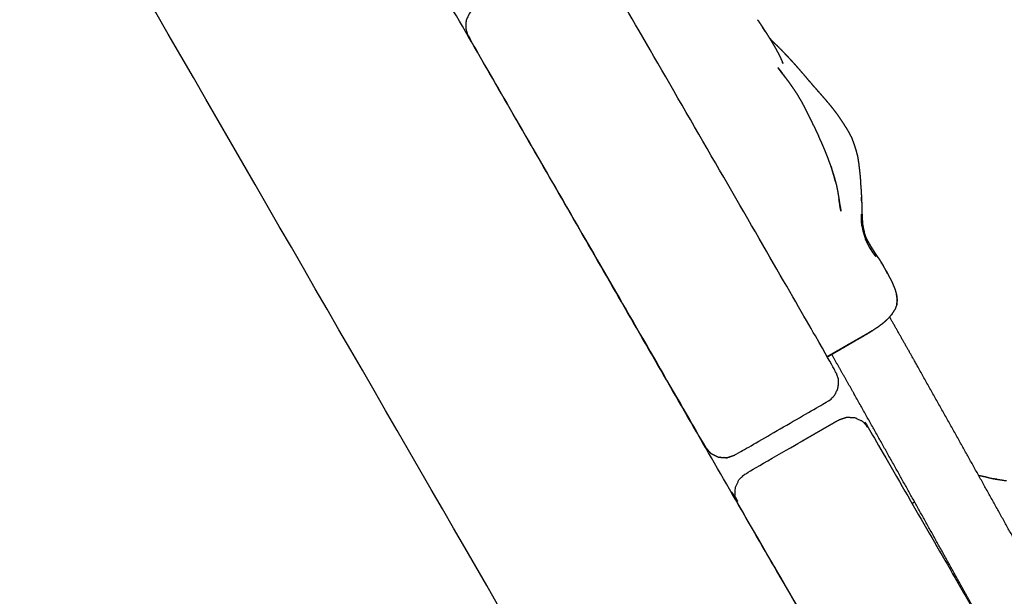
# Model space of a CAD drawing. Units: millimetres. Extents: x 1266 to 26188, y -14981 to 4156.
# Drawn here: x 9663 to 9892, y 120 to 254 of the extents above; entities that cross this region are included whole.
import ezdxf

# ---------------------------------------------------------------- set-up
doc = ezdxf.new("R2010")
doc.units = ezdxf.units.MM
doc.header["$PDSIZE"] = -1
doc.layers.add('размер', color=92, linetype='Continuous', lineweight=15)
doc.dimstyles.new('ISO-25', dxfattribs={"dimtxt": 2.5, "dimasz": 2.5, "dimexe": 1.25, "dimexo": 0.625, "dimtad": 1, "dimtxsty": 'Standard', "dimcen": 2.5, "dimadec": 0, "dimazin": 0, "dimtfac": 1, "dimtmove": 0, "dimatfit": 3, "dimfxl": 1, "dimarcsym": 0})

# ---------------------------------------------------------------- blocks, each defined once
blk = doc.blocks.new('*D18')
at = {"layer": 'Defpoints', "color": 0, "transparency": 16777216}
for p in [(9166.96, 1067.07), (9166.96, -222.93), (11279.93, -222.93)]:
    blk.add_point(p, dxfattribs=at)
at = {"layer": 'размер', "color": 0, "lineweight": -2, "transparency": 16777216}
for p, q in [((9167.96, 1067.07), (11280.93, 1067.07)), ((11279.93, 867.07), (11279.93, -22.93)), ((9167.96, -222.93), (11280.93, -222.93))]:
    blk.add_line(p, q, dxfattribs=at)
at = {"layer": 'размер', "color": 0, "transparency": 16777216}
for points in [[(11246.59, 867.07), (11313.26, 867.07), (11279.93, 1067.07)], [(11246.59, -22.93), (11313.26, -22.93), (11279.93, -222.93)]]:
    blk.add_solid(points, dxfattribs=at)
at = {"layer": 'размер', "color": 0, "transparency": 16777216, "insert": (11079.93, 422.07), "char_height": 300, "attachment_point": 5, "rotation": 90}
blk.add_mtext('1290', dxfattribs=at)
blk = doc.blocks.new('*D20')
at = {"layer": 'Defpoints', "color": 0, "transparency": 16777216}
for p in [(8127.33, 3257.07), (4223.54, -222.93), (10079.54, -222.93)]:
    blk.add_point(p, dxfattribs=at)
at = {"layer": 'размер', "color": 0, "lineweight": -2, "transparency": 16777216}
for p, q in [((8126.33, 3257.07), (4222.54, 3257.07)), ((4223.54, 3057.07), (4223.54, -22.93)), ((10078.54, -222.93), (4222.54, -222.93))]:
    blk.add_line(p, q, dxfattribs=at)
at = {"layer": 'размер', "color": 0, "transparency": 16777216}
for points in [[(4190.2, 3057.07), (4256.87, 3057.07), (4223.54, 3257.07)], [(4190.2, -22.93), (4256.87, -22.93), (4223.54, -222.93)]]:
    blk.add_solid(points, dxfattribs=at)
at = {"layer": 'размер', "color": 0, "transparency": 16777216, "insert": (4023.54, 1517.07), "char_height": 300, "attachment_point": 5, "rotation": 90}
blk.add_mtext('3400', dxfattribs=at)

msp = doc.modelspace()

# ---------------------------------------------------------------- linework, layer by layer
at = {"color": 7, "linetype": 'Continuous', "lineweight": 25}
for points, knots in [([(10040.48, -222.93), (10040.27, -222.93), (10040.05, -222.93), (10039.42, -222.93), (10038.79, -222.93), (10037.85, -222.93), (10036.92, -222.93), (10035.81, -222.93), (10034.7, -222.93), (10005.84, -222.93), (9976.97, -222.93), (9975.86, -222.93), (9974.75, -222.93), (9973.82, -222.93), (9972.89, -222.93), (9972.25, -222.93), (9971.62, -222.93), (9971.41, -222.93), (9971.2, -222.93), (9681.07, 279.58), (9390.94, 782.1)], [-4, -4, -4, -3, -3, -2, -2, -1, -1, 0, 0, 1, 1, 2, 2, 3, 3, 4, 4, 5, 5, 5.841033, 5.841033, 5.841033]), ([(9822.33, 154.9), (9794.83, 202.53), (9767.33, 250.16), (9767.01, 251.09), (9766.7, 252.01), (9766.76, 252.98), (9766.83, 253.96), (9767.26, 254.83), (9767.69, 255.71), (9768.43, 256.35), (9769.16, 256.99), (9779.98, 263.24), (9790.81, 269.49), (9791.73, 269.81), (9792.66, 270.12), (9793.63, 270.06), (9794.6, 269.99), (9795.48, 269.56), (9796.35, 269.13), (9797, 268.4), (9797.64, 267.66), (9825.14, 220.03), (9852.64, 172.4), (9852.95, 171.48), (9853.27, 170.55), (9853.2, 169.58), (9853.14, 168.61), (9852.71, 167.73), (9852.28, 166.86), (9851.54, 166.21), (9850.81, 165.57), (9839.98, 159.32), (9829.16, 153.07), (9828.23, 152.76), (9827.31, 152.44), (9826.34, 152.51), (9825.36, 152.57), (9824.49, 153), (9823.61, 153.43), (9822.97, 154.17), (9822.33, 154.9)], [11, 11, 11, 12, 12, 13, 13, 14, 14, 15, 15, 16, 16, 17, 17, 18, 18, 19, 19, 20, 20, 21, 21, 22, 22, 23, 23, 24, 24, 25, 25, 26, 26, 27, 27, 28, 28, 29, 29, 30, 30, 31, 31, 31]), ([(9822.33, 154.9), (9794.83, 202.53), (9767.33, 250.16), (9767.01, 251.09), (9766.7, 252.01), (9766.76, 252.98), (9766.83, 253.96), (9767.26, 254.83), (9767.69, 255.71), (9768.43, 256.35), (9769.16, 256.99), (9779.98, 263.24), (9790.81, 269.49), (9791.73, 269.81), (9792.66, 270.12), (9793.63, 270.06), (9794.6, 269.99), (9795.48, 269.56), (9796.35, 269.13), (9797, 268.4), (9797.64, 267.66), (9825.14, 220.03), (9852.64, 172.4), (9852.95, 171.48), (9853.27, 170.55), (9853.2, 169.58), (9853.14, 168.61), (9852.71, 167.73), (9852.28, 166.86), (9851.54, 166.21), (9850.81, 165.57), (9839.98, 159.32), (9829.16, 153.07), (9828.23, 152.76), (9827.31, 152.44), (9826.34, 152.51), (9825.36, 152.57), (9824.49, 153), (9823.61, 153.43), (9822.97, 154.17), (9822.33, 154.9)], [11, 11, 11, 12, 12, 13, 13, 14, 14, 15, 15, 16, 16, 17, 17, 18, 18, 19, 19, 20, 20, 21, 21, 22, 22, 23, 23, 24, 24, 25, 25, 26, 26, 27, 27, 28, 28, 29, 29, 30, 30, 31, 31, 31]), ([(9834.41, 254.08), (9834.54, 253.89), (9834.67, 253.71), (9834.81, 253.51), (9834.95, 253.31), (9835.09, 253.1), (9835.23, 252.89), (9835.37, 252.67), (9835.52, 252.45), (9835.67, 252.22), (9835.82, 251.99)], [0, 0, 0, 1, 1, 2, 2, 3, 3, 4, 4, 5, 5, 5]), ([(9834.41, 254.08), (9834.54, 253.89), (9834.67, 253.71), (9834.81, 253.51), (9834.95, 253.31), (9835.09, 253.1), (9835.23, 252.89), (9835.37, 252.67), (9835.52, 252.45), (9835.67, 252.22), (9835.82, 251.99)], [0, 0, 0, 1, 1, 2, 2, 3, 3, 4, 4, 5, 5, 5]), ([(9836.26, 251.3), (9836.19, 251.41), (9836.12, 251.51), (9835.97, 251.75), (9835.82, 251.99), (9835.7, 252.15), (9835.59, 252.31), (9835.76, 252.05), (9835.93, 251.79), (9836.11, 251.53), (9836.28, 251.27), (9836.45, 251), (9836.63, 250.73), (9836.8, 250.45), (9836.97, 250.18)], [1.565686, 1.565686, 1.565686, 2, 2, 3, 3, 4, 4, 5, 5, 6, 6, 7, 7, 8, 8, 8]), ([(9836.26, 251.3), (9836.19, 251.41), (9836.12, 251.51), (9835.97, 251.75), (9835.82, 251.99), (9835.7, 252.15), (9835.59, 252.31), (9835.76, 252.05), (9835.93, 251.79), (9836.11, 251.53), (9836.28, 251.27), (9836.45, 251), (9836.63, 250.73), (9836.8, 250.45), (9836.97, 250.18)], [1.565686, 1.565686, 1.565686, 2, 2, 3, 3, 4, 4, 5, 5, 6, 6, 7, 7, 8, 8, 8]), ([(9836.97, 250.18), (9837.14, 249.9), (9837.31, 249.62), (9837.48, 249.34), (9837.65, 249.06), (9837.82, 248.78), (9837.99, 248.5), (9838.15, 248.23), (9838.31, 247.95), (9838.47, 247.68), (9838.62, 247.41), (9838.77, 247.14), (9838.91, 246.88), (9839.05, 246.63), (9839.18, 246.38), (9839.31, 246.14), (9839.43, 245.9), (9839.54, 245.67), (9839.65, 245.45), (9839.75, 245.25), (9839.84, 245.04), (9839.92, 244.86), (9840, 244.67), (9840.07, 244.52), (9840.14, 244.36)], [0, 0, 0, 1, 1, 2, 2, 3, 3, 4, 4, 5, 5, 6, 6, 7, 7, 8, 8, 9, 9, 10, 10, 11, 11, 12, 12, 12]), ([(9836.97, 250.18), (9837.14, 249.9), (9837.31, 249.62), (9837.48, 249.34), (9837.65, 249.06), (9837.82, 248.78), (9837.99, 248.5), (9838.15, 248.23), (9838.31, 247.95), (9838.47, 247.68), (9838.62, 247.41), (9838.77, 247.14), (9838.91, 246.88), (9839.05, 246.63), (9839.18, 246.38), (9839.31, 246.14), (9839.43, 245.9), (9839.54, 245.67), (9839.65, 245.45), (9839.75, 245.25), (9839.84, 245.04), (9839.92, 244.86), (9840, 244.67), (9840.07, 244.52), (9840.14, 244.36)], [0, 0, 0, 1, 1, 2, 2, 3, 3, 4, 4, 5, 5, 6, 6, 7, 7, 8, 8, 9, 9, 10, 10, 11, 11, 12, 12, 12]), ([(9837.44, 249.57), (9837.72, 249.28), (9837.99, 248.99), (9838.07, 248.91), (9838.16, 248.84)], [2, 2, 2, 3, 3, 4, 4, 4]), ([(9837.44, 249.57), (9837.72, 249.28), (9837.99, 248.99), (9838.07, 248.91), (9838.16, 248.84)], [2, 2, 2, 3, 3, 4, 4, 4]), ([(9840.52, 246.48), (9840.24, 246.77), (9839.96, 247.06), (9839.56, 247.45), (9839.17, 247.84), (9839, 248.01), (9838.83, 248.17), (9838.49, 248.51), (9838.16, 248.84)], [-1, -1, -1, 0, 0, 1, 1, 2, 2, 3, 3, 3]), ([(9840.52, 246.48), (9840.24, 246.77), (9839.96, 247.06), (9839.56, 247.45), (9839.17, 247.84), (9839, 248.01), (9838.83, 248.17), (9838.49, 248.51), (9838.16, 248.84)], [-1, -1, -1, 0, 0, 1, 1, 2, 2, 3, 3, 3]), ([(9840.52, 246.48), (9840.95, 246.02), (9841.38, 245.56), (9841.78, 245.14), (9842.19, 244.71)], [0, 0, 0, 1, 1, 2, 2, 2]), ([(9840.52, 246.48), (9840.95, 246.02), (9841.38, 245.56), (9841.78, 245.14), (9842.19, 244.71)], [0, 0, 0, 1, 1, 2, 2, 2]), ([(9845, 241.54), (9844.5, 242.11), (9844.01, 242.69), (9843.54, 243.22), (9843.07, 243.75), (9842.63, 244.23), (9842.19, 244.71)], [0, 0, 0, 1, 1, 2, 2, 3, 3, 3]), ([(9845, 241.54), (9844.5, 242.11), (9844.01, 242.69), (9843.54, 243.22), (9843.07, 243.75), (9842.63, 244.23), (9842.19, 244.71)], [0, 0, 0, 1, 1, 2, 2, 3, 3, 3]), ([(9841, 240.52), (9840.62, 241.01), (9840.25, 241.51), (9839.69, 242.27), (9839.13, 243.02), (9839.51, 242.49), (9839.88, 241.96), (9840.44, 241.24), (9841, 240.52)], [0, 0, 0, 1, 1, 2, 2, 3, 3, 4, 4, 4]), ([(9840.14, 244.36), (9840.14, 244.36), (9840.14, 244.36), (9840.2, 244.23), (9840.25, 244.1), (9840.3, 244.01), (9840.34, 243.91), (9840.27, 244.06), (9840.2, 244.21)], [1.999893, 1.999893, 1.999893, 2, 2, 3, 3, 4, 4, 4.408017, 4.408017, 4.408017]), ([(9840.59, 241.06), (9840.54, 241.15), (9840.5, 241.25), (9840.53, 241.17), (9840.57, 241.09)], [1.8689072, 1.8689072, 1.8689072, 2, 2, 2.1636106, 2.1636106, 2.1636106]), ([(9845, 241.54), (9845.61, 240.8), (9846.22, 240.07), (9846.79, 239.41), (9847.36, 238.76), (9847.94, 238.1), (9848.52, 237.44)], [3, 3, 3, 4, 4, 5, 5, 6, 6, 6]), ([(9841.78, 239.48), (9842.15, 238.95), (9842.51, 238.41), (9843, 237.7), (9843.49, 236.99)], [-1, -1, -1, 0, 0, 1, 1, 1]), ([(9843.49, 236.99), (9843.78, 236.49), (9844.07, 235.99), (9844.51, 235.25), (9844.96, 234.5)], [1, 1, 1, 2, 2, 3, 3, 3]), ([(9848.52, 237.44), (9849.1, 236.78), (9849.68, 236.12), (9850.24, 235.46), (9850.81, 234.8), (9851.35, 234.14), (9851.89, 233.47), (9852.4, 232.8), (9852.91, 232.13), (9853.37, 231.45), (9853.83, 230.77), (9854.31, 230.04), (9854.79, 229.3), (9855.2, 228.65), (9855.6, 227.99), (9855.94, 227.31), (9856.28, 226.64), (9856.54, 225.93), (9856.81, 225.22), (9857.04, 224.49), (9857.28, 223.76), (9857.47, 223.02), (9857.65, 222.29), (9857.77, 221.52), (9857.89, 220.76), (9857.98, 219.96), (9858.08, 219.17), (9858.17, 218.37), (9858.26, 217.57), (9858.3, 216.81), (9858.34, 216.06), (9858.42, 215.04), (9858.5, 214.01)], [0, 0, 0, 1, 1, 2, 2, 3, 3, 4, 4, 5, 5, 6, 6, 7, 7, 8, 8, 9, 9, 10, 10, 11, 11, 12, 12, 13, 13, 14, 14, 15, 15, 16, 16, 16]), ([(9848.52, 237.44), (9849.1, 236.78), (9849.68, 236.12), (9850.24, 235.46), (9850.81, 234.8), (9851.35, 234.14), (9851.89, 233.47), (9852.4, 232.8), (9852.91, 232.13), (9853.37, 231.45), (9853.83, 230.77), (9854.31, 230.04), (9854.79, 229.3), (9855.2, 228.65), (9855.6, 227.99), (9855.94, 227.31), (9856.28, 226.64), (9856.54, 225.93), (9856.81, 225.22), (9857.04, 224.49), (9857.28, 223.76), (9857.47, 223.02), (9857.65, 222.29), (9857.77, 221.52), (9857.89, 220.76), (9857.98, 219.96), (9858.08, 219.17), (9858.17, 218.37), (9858.26, 217.57), (9858.3, 216.81), (9858.34, 216.06), (9858.42, 215.04), (9858.5, 214.01)], [0, 0, 0, 1, 1, 2, 2, 3, 3, 4, 4, 5, 5, 6, 6, 7, 7, 8, 8, 9, 9, 10, 10, 11, 11, 12, 12, 13, 13, 14, 14, 15, 15, 16, 16, 16]), ([(9847.43, 229.56), (9847.03, 230.41), (9846.63, 231.26), (9846.22, 232.08), (9845.81, 232.91), (9845.38, 233.71), (9844.96, 234.5)], [0, 0, 0, 1, 1, 2, 2, 3, 3, 3]), ([(9847.43, 229.56), (9847.63, 229.14), (9847.82, 228.72), (9848.22, 227.87), (9848.63, 227.03)], [2, 2, 2, 3, 3, 4, 4, 4]), ([(9851.49, 220.02), (9851.17, 220.91), (9850.85, 221.79), (9850.5, 222.67), (9850.16, 223.55), (9849.78, 224.43), (9849.41, 225.3), (9849.02, 226.16), (9848.63, 227.03)], [0, 0, 0, 1, 1, 2, 2, 3, 3, 4, 4, 4]), ([(9852.27, 217.44), (9852.16, 217.85), (9852.05, 218.25), (9851.77, 219.14), (9851.49, 220.02), (9851.6, 219.62), (9851.7, 219.22), (9851.99, 218.33), (9852.27, 217.44), (9852.51, 216.54), (9852.74, 215.65), (9852.92, 214.75), (9853.1, 213.86), (9853.24, 212.97), (9853.38, 212.08), (9853.5, 211.19), (9853.62, 210.3), (9853.57, 210.8), (9853.51, 211.31), (9853.41, 211.92), (9853.31, 212.53)], [0.537751, 0.537751, 0.537751, 1, 1, 2, 2, 3, 3, 4, 4, 5, 5, 6, 6, 7, 7, 8, 8, 9, 9, 9.712809, 9.712809, 9.712809]), ([(9858.5, 214.01), (9858.54, 212.92), (9858.58, 211.82), (9858.6, 211.72), (9858.62, 211.62), (9858.58, 212.26), (9858.54, 212.91)], [0, 0, 0, 1, 1, 2, 2, 2.813004, 2.813004, 2.813004]), ([(9858.5, 214.01), (9858.54, 212.92), (9858.58, 211.82), (9858.6, 211.72), (9858.62, 211.62), (9858.58, 212.26), (9858.54, 212.91)], [0, 0, 0, 1, 1, 2, 2, 2.813004, 2.813004, 2.813004]), ([(9853.51, 211.31), (9853.66, 210.46), (9853.8, 209.61), (9853.7, 210.19), (9853.59, 210.76), (9853.57, 210.82), (9853.56, 210.89)], [5, 5, 5, 6, 6, 7, 7, 7.102449, 7.102449, 7.102449]), ([(9858.62, 211.62), (9858.63, 210.89), (9858.63, 210.16), (9858.64, 209.94), (9858.65, 209.71)], [4, 4, 4, 5, 5, 6, 6, 6]), ([(9858.52, 208.36), (9858.55, 208.65), (9858.58, 208.94), (9858.57, 208.96), (9858.56, 208.97), (9858.54, 208.81), (9858.53, 208.65), (9858.53, 208.65), (9858.53, 208.65)], [5.421419, 5.421419, 5.421419, 6, 6, 7, 7, 8, 8, 8.000414, 8.000414, 8.000414]), ([(9858.67, 209.03), (9858.69, 208.6), (9858.7, 208.16), (9858.74, 207.68), (9858.77, 207.19)], [0, 0, 0, 1, 1, 2, 2, 2]), ([(9858.67, 209.03), (9858.69, 208.6), (9858.7, 208.16), (9858.74, 207.68), (9858.77, 207.19)], [0, 0, 0, 1, 1, 2, 2, 2]), ([(9858.66, 206.22), (9858.76, 205.67), (9858.87, 205.11), (9858.91, 204.96), (9858.95, 204.81)], [1, 1, 1, 2, 2, 3, 3, 3]), ([(9858.77, 207.19), (9858.79, 206.88), (9858.81, 206.56), (9858.9, 206.11), (9858.98, 205.66), (9859.1, 205.18), (9859.22, 204.7)], [1, 1, 1, 2, 2, 3, 3, 4, 4, 4]), ([(9860.03, 202.71), (9859.8, 203.21), (9859.56, 203.71), (9859.39, 204.21), (9859.22, 204.7)], [-0.999337, -0.999337, -0.999337, 0, 0, 1, 1, 1]), ([(9860.03, 202.71), (9859.8, 203.21), (9859.56, 203.71), (9859.39, 204.21), (9859.22, 204.7)], [-0.999337, -0.999337, -0.999337, 0, 0, 1, 1, 1]), ([(9859.25, 203.84), (9859.43, 203.35), (9859.61, 202.85), (9859.61, 202.87), (9859.61, 202.89), (9859.54, 203.05), (9859.48, 203.21)], [0, 0, 0, 1, 1, 2, 2, 2.377283, 2.377283, 2.377283]), ([(9860.41, 201.29), (9860.21, 201.68), (9860, 202.07), (9859.8, 202.48), (9859.61, 202.89)], [-1, -1, -1, 0, 0, 1, 1, 1]), ([(9862.47, 198.78), (9862.36, 198.96), (9862.26, 199.13), (9862, 199.52), (9861.73, 199.92), (9861.45, 200.36), (9861.16, 200.79), (9860.87, 201.26), (9860.58, 201.73), (9860.3, 202.22), (9860.03, 202.71), (9860.03, 202.71), (9860.03, 202.71), (9860, 202.73), (9859.98, 202.75), (9860.22, 202.33), (9860.45, 201.9), (9860.7, 201.5), (9860.95, 201.09), (9861.19, 200.72), (9861.43, 200.35), (9861.65, 200.01), (9861.86, 199.68), (9862.04, 199.4), (9862.23, 199.12), (9862.46, 198.79), (9862.7, 198.46), (9862.86, 198.19), (9863.03, 197.93), (9863.32, 197.46), (9863.62, 197), (9863.41, 197.33), (9863.2, 197.66), (9863.15, 197.74), (9863.1, 197.81)], [-8.521034, -8.521034, -8.521034, -8, -8, -7, -7, -6, -6, -5, -5, -4, -4, -3.994421, -3.994421, -3, -3, -2, -2, -1, -1, 0, 0, 1, 1, 2, 2, 3, 3, 4, 4, 5, 5, 6, 6, 6.181453, 6.181453, 6.181453]), ([(9862.47, 198.78), (9862.36, 198.96), (9862.26, 199.13), (9862, 199.52), (9861.73, 199.92), (9861.45, 200.36), (9861.16, 200.79), (9860.87, 201.26), (9860.58, 201.73), (9860.3, 202.22), (9860.03, 202.71), (9860.03, 202.71), (9860.03, 202.71), (9860, 202.73), (9859.98, 202.75), (9860.22, 202.33), (9860.45, 201.9), (9860.7, 201.5), (9860.95, 201.09), (9861.19, 200.72), (9861.43, 200.35), (9861.65, 200.01), (9861.86, 199.68), (9862.04, 199.4), (9862.23, 199.12), (9862.46, 198.79), (9862.7, 198.46), (9862.86, 198.19), (9863.03, 197.93), (9863.32, 197.46), (9863.62, 197), (9863.41, 197.33), (9863.2, 197.66), (9863.15, 197.74), (9863.1, 197.81)], [-8.521034, -8.521034, -8.521034, -8, -8, -7, -7, -6, -6, -5, -5, -4, -4, -3.994421, -3.994421, -3, -3, -2, -2, -1, -1, 0, 0, 1, 1, 2, 2, 3, 3, 4, 4, 5, 5, 6, 6, 6.181453, 6.181453, 6.181453]), ([(9860.41, 201.29), (9860.41, 201.29), (9860.41, 201.29), (9860.63, 200.93), (9860.84, 200.58), (9861.04, 200.27), (9861.24, 199.96), (9861.42, 199.72), (9861.59, 199.48), (9861.73, 199.31), (9861.87, 199.14), (9861.7, 199.36), (9861.53, 199.58), (9861.53, 199.58), (9861.53, 199.58)], [3.999989, 3.999989, 3.999989, 4, 4, 5, 5, 6, 6, 7, 7, 8, 8, 9, 9, 9.000589, 9.000589, 9.000589]), ([(9861.53, 199.58), (9861.42, 199.73), (9861.31, 199.89), (9861.16, 200.1), (9861.01, 200.32), (9860.84, 200.59), (9860.66, 200.87), (9860.54, 201.08), (9860.42, 201.29)], [-0.999411, -0.999411, -0.999411, 0, 0, 1, 1, 2, 2, 2.670985, 2.670985, 2.670985]), ([(9861.68, 199.41), (9861.72, 199.39), (9861.75, 199.37), (9861.69, 199.42), (9861.63, 199.47)], [0, 0, 0, 1, 1, 1.363656, 1.363656, 1.363656]), ([(9864.63, 195.12), (9864.43, 195.52), (9864.23, 195.92), (9864.39, 195.61), (9864.54, 195.29), (9864.96, 194.5), (9865.38, 193.71)], [1.23778, 1.23778, 1.23778, 2, 2, 3, 3, 4, 4, 4]), ([(9864.63, 195.12), (9864.43, 195.52), (9864.23, 195.92), (9864.39, 195.61), (9864.54, 195.29), (9864.96, 194.5), (9865.38, 193.71)], [1.23778, 1.23778, 1.23778, 2, 2, 3, 3, 4, 4, 4]), ([(9865.38, 193.71), (9865.56, 193.31), (9865.75, 192.91), (9866.02, 192.28), (9866.3, 191.64)], [0, 0, 0, 1, 1, 2, 2, 2]), ([(9865.38, 193.71), (9865.56, 193.31), (9865.75, 192.91), (9866.02, 192.28), (9866.3, 191.64)], [0, 0, 0, 1, 1, 2, 2, 2]), ([(9866.3, 191.64), (9866.48, 190.99), (9866.67, 190.33), (9866.75, 189.71), (9866.82, 189.09), (9866.77, 188.5), (9866.72, 187.92), (9866.52, 187.37), (9866.33, 186.83)], [4, 4, 4, 5, 5, 6, 6, 7, 7, 8, 8, 8]), ([(9866.3, 191.64), (9866.48, 190.99), (9866.67, 190.33), (9866.75, 189.71), (9866.82, 189.09), (9866.77, 188.5), (9866.72, 187.92), (9866.52, 187.37), (9866.33, 186.83)], [4, 4, 4, 5, 5, 6, 6, 7, 7, 8, 8, 8]), ([(9866.74, 187.97), (9866.8, 188.49), (9866.86, 189), (9866.8, 189.54), (9866.74, 190.08), (9866.71, 190.18), (9866.68, 190.28)], [0, 0, 0, 1, 1, 2, 2, 2.177495, 2.177495, 2.177495]), ([(9866.74, 187.97), (9866.8, 188.49), (9866.86, 189), (9866.8, 189.54), (9866.74, 190.08), (9866.71, 190.18), (9866.68, 190.28)], [0, 0, 0, 1, 1, 2, 2, 2.177495, 2.177495, 2.177495]), ([(9865.68, 185.81), (9865.58, 185.71), (9865.48, 185.61), (9865.05, 185.1), (9864.61, 184.6)], [-1, -1, -1, 0, 0, 1, 1, 1]), ([(9943.54, 45.86), (9942.43, 47.74), (9941.31, 49.62), (9936.33, 58.23), (9931.35, 66.84), (9926.41, 75.55), (9921.47, 84.25), (9916.52, 93.06), (9911.58, 101.88), (9906.6, 110.82), (9901.62, 119.77), (9896.56, 128.86), (9891.51, 137.96), (9886.35, 147.22), (9881.19, 156.49), (9875.89, 165.94), (9870.58, 175.4), (9867.83, 180.26), (9865.07, 185.12)], [45.779771, 45.779771, 45.779771, 46, 46, 47, 47, 48, 48, 49, 49, 50, 50, 51, 51, 52, 52, 53, 53, 53.503242, 53.503242, 53.503242]), ([(9943.54, 45.86), (9942.43, 47.74), (9941.31, 49.62), (9936.33, 58.23), (9931.35, 66.84), (9926.41, 75.55), (9921.47, 84.25), (9916.52, 93.06), (9911.58, 101.88), (9906.6, 110.82), (9901.62, 119.77), (9896.56, 128.86), (9891.51, 137.96), (9886.35, 147.22), (9881.19, 156.49), (9875.89, 165.94), (9870.58, 175.4), (9867.83, 180.26), (9865.07, 185.12)], [45.779771, 45.779771, 45.779771, 46, 46, 47, 47, 48, 48, 49, 49, 50, 50, 51, 51, 52, 52, 53, 53, 53.503242, 53.503242, 53.503242]), ([(9864.61, 184.6), (9864.09, 184.13), (9863.57, 183.66), (9862.99, 183.22), (9862.4, 182.78), (9861.78, 182.37), (9861.16, 181.96)], [-1, -1, -1, 0, 0, 1, 1, 2, 2, 2]), ([(9850.65, 175.85), (9850.72, 175.89), (9850.79, 175.94), (9850.86, 175.98), (9850.94, 176.02), (9851.03, 176.07), (9851.11, 176.12), (9851.21, 176.18), (9851.31, 176.24), (9851.43, 176.31), (9851.54, 176.37), (9851.68, 176.45), (9851.82, 176.53), (9851.99, 176.63), (9852.16, 176.73), (9852.36, 176.84), (9852.55, 176.96), (9852.79, 177.09), (9853.02, 177.23), (9853.3, 177.38), (9853.57, 177.54), (9853.88, 177.72), (9854.19, 177.9), (9854.55, 178.11), (9854.91, 178.31), (9855.31, 178.55), (9855.71, 178.78), (9856.16, 179.04), (9856.6, 179.29), (9857.1, 179.58), (9857.6, 179.87), (9858.15, 180.19), (9858.7, 180.5), (9859.3, 180.85), (9859.9, 181.2), (9860.53, 181.58), (9861.16, 181.96), (9861.04, 181.91), (9860.92, 181.86), (9860.32, 181.5), (9859.72, 181.13), (9859.14, 180.8), (9858.56, 180.47), (9858.03, 180.16), (9857.5, 179.85), (9857.02, 179.57), (9856.54, 179.3), (9856.1, 179.04), (9855.66, 178.79), (9855.27, 178.56), (9854.87, 178.34), (9854.52, 178.13), (9854.17, 177.93), (9853.86, 177.75), (9853.55, 177.57), (9853.28, 177.41), (9853.01, 177.26), (9852.77, 177.12), (9852.54, 176.99), (9852.34, 176.87), (9852.14, 176.76), (9851.97, 176.66), (9851.81, 176.56), (9851.67, 176.48), (9851.53, 176.4), (9851.41, 176.34), (9851.29, 176.27), (9851.19, 176.21), (9851.09, 176.15), (9851.01, 176.1), (9850.92, 176.05), (9850.85, 176.01), (9850.77, 175.97), (9850.7, 175.92), (9850.63, 175.88)], [-15.987346, -15.987346, -15.987346, -15, -15, -14, -14, -13, -13, -12, -12, -11, -11, -10, -10, -9, -9, -8, -8, -7, -7, -6, -6, -5, -5, -4, -4, -3, -3, -2, -2, -1, -1, 0, 0, 1, 1, 2, 2, 3, 3, 4, 4, 5, 5, 6, 6, 7, 7, 8, 8, 9, 9, 10, 10, 11, 11, 12, 12, 13, 13, 14, 14, 15, 15, 16, 16, 17, 17, 18, 18, 19, 19, 20, 20, 21, 21, 21]), ([(9850.65, 175.85), (9850.72, 175.89), (9850.79, 175.94), (9850.86, 175.98), (9850.94, 176.02), (9851.03, 176.07), (9851.11, 176.12), (9851.21, 176.18), (9851.31, 176.24), (9851.43, 176.31), (9851.54, 176.37), (9851.68, 176.45), (9851.82, 176.53), (9851.99, 176.63), (9852.16, 176.73), (9852.36, 176.84), (9852.55, 176.96), (9852.79, 177.09), (9853.02, 177.23), (9853.3, 177.38), (9853.57, 177.54), (9853.88, 177.72), (9854.19, 177.9), (9854.55, 178.11), (9854.91, 178.31), (9855.31, 178.55), (9855.71, 178.78), (9856.16, 179.04), (9856.6, 179.29), (9857.1, 179.58), (9857.6, 179.87), (9858.15, 180.19), (9858.7, 180.5), (9859.3, 180.85), (9859.9, 181.2), (9860.53, 181.58), (9861.16, 181.96), (9861.04, 181.91), (9860.92, 181.86), (9860.32, 181.5), (9859.72, 181.13), (9859.14, 180.8), (9858.56, 180.47), (9858.03, 180.16), (9857.5, 179.85), (9857.02, 179.57), (9856.54, 179.3), (9856.1, 179.04), (9855.66, 178.79), (9855.27, 178.56), (9854.87, 178.34), (9854.52, 178.13), (9854.17, 177.93), (9853.86, 177.75), (9853.55, 177.57), (9853.28, 177.41), (9853.01, 177.26), (9852.77, 177.12), (9852.54, 176.99), (9852.34, 176.87), (9852.14, 176.76), (9851.97, 176.66), (9851.81, 176.56), (9851.67, 176.48), (9851.53, 176.4), (9851.41, 176.34), (9851.29, 176.27), (9851.19, 176.21), (9851.09, 176.15), (9851.01, 176.1), (9850.92, 176.05), (9850.85, 176.01), (9850.77, 175.97), (9850.7, 175.92), (9850.63, 175.88)], [-15.987346, -15.987346, -15.987346, -15, -15, -14, -14, -13, -13, -12, -12, -11, -11, -10, -10, -9, -9, -8, -8, -7, -7, -6, -6, -5, -5, -4, -4, -3, -3, -2, -2, -1, -1, 0, 0, 1, 1, 2, 2, 3, 3, 4, 4, 5, 5, 6, 6, 7, 7, 8, 8, 9, 9, 10, 10, 11, 11, 12, 12, 13, 13, 14, 14, 15, 15, 16, 16, 17, 17, 18, 18, 19, 19, 20, 20, 21, 21, 21]), ([(9891.65, 104.82), (9889.65, 108.42), (9887.65, 112.02), (9882.6, 121.11), (9877.54, 130.21), (9872.39, 139.47), (9867.23, 148.72), (9861.95, 158.15), (9856.66, 167.58), (9854.15, 172), (9851.64, 176.43)], [50.598773, 50.598773, 50.598773, 51, 51, 52, 52, 53, 53, 54, 54, 54.459459, 54.459459, 54.459459]), ([(9884.83, 46.65), (9857.33, 94.28), (9829.83, 141.91), (9829.51, 142.83), (9829.2, 143.76), (9829.26, 144.73), (9829.33, 145.7), (9829.76, 146.58), (9830.19, 147.45), (9830.93, 148.1), (9831.66, 148.74), (9842.48, 154.99), (9853.31, 161.24), (9854.23, 161.55), (9855.16, 161.87), (9856.13, 161.8), (9857.1, 161.74), (9857.98, 161.31), (9858.85, 160.88), (9859.5, 160.14), (9860.14, 159.41), (9874.24, 135), (9888.33, 110.58)], [11, 11, 11, 12, 12, 13, 13, 14, 14, 15, 15, 16, 16, 17, 17, 18, 18, 19, 19, 20, 20, 21, 21, 21.512576, 21.512576, 21.512576]), ([(9884.83, 46.65), (9857.33, 94.28), (9829.83, 141.91), (9829.51, 142.83), (9829.2, 143.76), (9829.26, 144.73), (9829.33, 145.7), (9829.76, 146.58), (9830.19, 147.45), (9830.93, 148.1), (9831.66, 148.74), (9842.48, 154.99), (9853.31, 161.24), (9854.23, 161.55), (9855.16, 161.87), (9856.13, 161.8), (9857.1, 161.74), (9857.98, 161.31), (9858.85, 160.88), (9859.5, 160.14), (9860.14, 159.41), (9874.24, 135), (9888.33, 110.58)], [11, 11, 11, 12, 12, 13, 13, 14, 14, 15, 15, 16, 16, 17, 17, 18, 18, 19, 19, 20, 20, 21, 21, 21.512576, 21.512576, 21.512576]), ([(9822.33, 154.9), (9822.97, 154.17), (9823.61, 153.43), (9824.49, 153), (9825.36, 152.57), (9826.34, 152.51), (9827.31, 152.44), (9828.23, 152.76), (9829.16, 153.07)], [32, 32, 32, 33, 33, 34, 34, 35, 35, 36, 36, 36]), ([(9822.33, 154.9), (9822.97, 154.17), (9823.61, 153.43), (9824.49, 153), (9825.36, 152.57), (9826.34, 152.51), (9827.31, 152.44), (9828.23, 152.76), (9829.16, 153.07)], [32, 32, 32, 33, 33, 34, 34, 35, 35, 36, 36, 36]), ([(9885.72, 148.36), (9886.37, 148.22), (9887.01, 148.09), (9887.08, 148.09), (9887.16, 148.08)], [1, 1, 1, 2, 2, 3, 3, 3]), ([(9887.16, 148.08), (9887.84, 147.89), (9888.52, 147.7), (9888.67, 147.68), (9888.83, 147.65), (9889.02, 147.61), (9889.2, 147.56)], [-1, -1, -1, 0, 0, 1, 1, 2, 2, 2]), ([(9889.58, 147.48), (9889.73, 147.46), (9889.88, 147.44), (9889.69, 147.47), (9889.51, 147.49)], [1.000918, 1.000918, 1.000918, 2, 2, 2.204456, 2.204456, 2.204456]), ([(9890.1, 147.42), (9891.06, 147.28), (9892.03, 147.14), (9892.12, 147.16), (9892.21, 147.17)], [1, 1, 1, 2, 2, 3, 3, 3]), ([(9870.89, 142.16), (9870.83, 142.12), (9870.77, 142.08), (9870.68, 142.03), (9870.6, 141.99), (9870.52, 141.94), (9870.44, 141.9), (9870.37, 141.86), (9870.3, 141.81)], [12.375961, 12.375961, 12.375961, 13, 13, 14, 14, 15, 15, 16, 16, 16]), ([(9870.89, 142.16), (9870.83, 142.12), (9870.77, 142.08), (9870.68, 142.03), (9870.6, 141.99), (9870.52, 141.94), (9870.44, 141.9), (9870.37, 141.86), (9870.3, 141.81)], [12.375961, 12.375961, 12.375961, 13, 13, 14, 14, 15, 15, 16, 16, 16])]:
    msp.add_open_spline(points, degree=2, knots=knots, dxfattribs=at)
for points in [[(10040.47, -222.93), (9862.1, 86.01), (9683.73, 394.95)], [(9837.18, 249.84), (9837.31, 249.7), (9837.44, 249.57)], [(9837.18, 249.84), (9837.31, 249.7), (9837.44, 249.57)], [(9838.16, 248.84), (9838.02, 248.97), (9837.89, 249.09)], [(9838.16, 248.84), (9838.02, 248.97), (9837.89, 249.09)], [(9840.05, 244.56), (9840.05, 244.56), (9840.05, 244.57)], [(9839.62, 242.45), (9839.93, 241.98), (9840.25, 241.51)], [(9840.1, 241.79), (9840.18, 241.64), (9840.27, 241.49)], [(9841, 240.52), (9841.39, 240), (9841.78, 239.48)], [(9852.53, 216.49), (9852.4, 216.95), (9852.28, 217.41)], [(9858.52, 208.05), (9858.52, 208.35), (9858.53, 208.65)], [(9858.55, 207.22), (9858.53, 207.63), (9858.52, 208.05)], [(9858.65, 209.71), (9858.66, 209.37), (9858.67, 209.03)], [(9858.65, 209.71), (9858.66, 209.37), (9858.67, 209.03)], [(9858.66, 206.22), (9858.61, 206.72), (9858.55, 207.22)], [(9858.95, 204.81), (9859.1, 204.32), (9859.25, 203.84)], [(9861.53, 199.58), (9861.61, 199.5), (9861.68, 199.41)], [(9864.23, 195.92), (9863.92, 196.46), (9863.62, 197)], [(9864.23, 195.92), (9863.92, 196.46), (9863.62, 197)], [(9865.68, 185.81), (9866, 186.32), (9866.33, 186.83)], [(9865.68, 185.81), (9866, 186.32), (9866.33, 186.83)], [(9885.72, 148.36), (9885.72, 148.36), (9885.72, 148.36)], [(9885.72, 148.36), (9885.72, 148.36), (9885.72, 148.36)], [(9889.58, 147.48), (9889.39, 147.52), (9889.2, 147.56)], [(9890.1, 147.42), (9889.99, 147.43), (9889.88, 147.44)]]:
    msp.add_open_spline(points, degree=2, dxfattribs=at)

# ---------------------------------------------------------------- dimensions: what is measured, and where the dimension line sits
at = {"layer": 'размер'}
dim = msp.add_linear_dim(base=(4223.54, -222.93), p1=(8127.33, 3257.07), p2=(10079.54, -222.93), angle=90, text='3400', dimstyle='ISO-25', override={"dimtxt": 300, "dimasz": 200, "dimexe": 1, "dimexo": 1, "dimgap": 50, "dimdec": 0, "dimzin": 0, "dimadec": 2, "dimtzin": 0}, dxfattribs=at)
dim.commit()
dim.dimension.update_dxf_attribs({"geometry": '*D20', "text_midpoint": (4023.54, 1517.07)})
dim = msp.add_linear_dim(base=(11279.93, -222.93), p1=(9166.96, 1067.07), p2=(9166.96, -222.93), angle=90, dimstyle='ISO-25', override={"dimtxt": 300, "dimasz": 200, "dimexe": 1, "dimexo": 1, "dimgap": 50, "dimdec": 0, "dimzin": 0, "dimadec": 2, "dimtzin": 0}, dxfattribs=at)
dim.commit()
dim.dimension.update_dxf_attribs({"geometry": '*D18', "text_midpoint": (11079.93, 422.07)})

doc.saveas('drawing.dxf')
